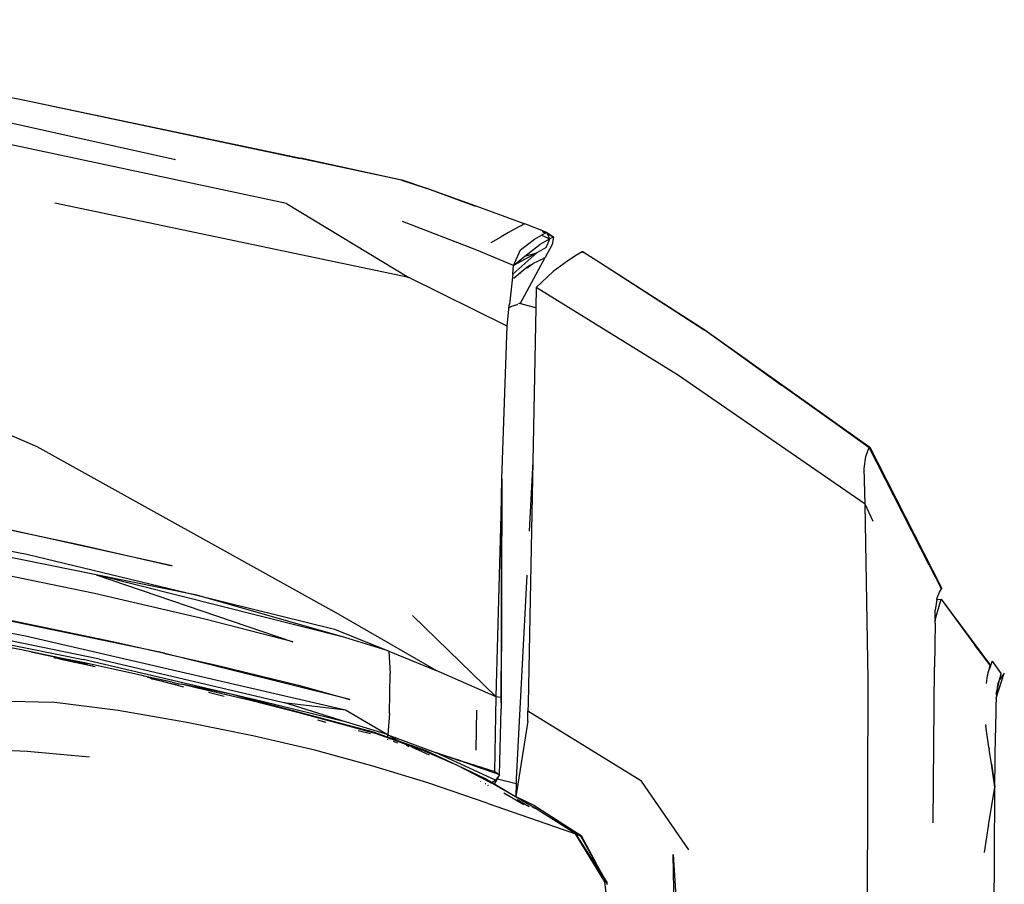
# Model space of a CAD drawing. Units: centimetres. Extents: x 265 to 1169, y -237 to 282.
# Drawn here: x 784 to 803, y -135 to -117 of the extents above; entities that cross this region are included whole.
import ezdxf

# ---------------------------------------------------------------- set-up
doc = ezdxf.new("R2010")
doc.units = ezdxf.units.CM
doc.layers.add('Edges', color=7, linetype='Continuous')

# ---------------------------------------------------------------- blocks, each defined once
blk = doc.blocks.new('tacoma+217 ls')
at = {"layer": 'Edges'}
for p, q in [((236.07, 31.89), (244.5, 30.305)), ((244.5, 30.305), (250.053, 29.135)), ((244.5, 30.305), (250.044, 29.131)), ((242.932, 30.135), (247.562, 29.109)), ((249.772, 28.233), (244.27, 29.404)), ((250.053, 29.135), (250.044, 29.131)), ((252.056, 28.698), (250.044, 29.131)), ((252.056, 28.698), (250.053, 29.135)), ((250.053, 29.135), (252.065, 28.701)), ((252.065, 28.701), (252.056, 28.698)), ((252.056, 28.698), (252.545, 28.536)), ((252.056, 28.698), (252.554, 28.539)), ((252.065, 28.701), (252.554, 28.539)), ((252.545, 28.536), (252.554, 28.539)), ((253.529, 28.182), (252.545, 28.536)), ((252.554, 28.539), (253.529, 28.182)), ((252.554, 28.539), (253.538, 28.186)), ((252.2, 26.762), (245.165, 28.242)), ((249.772, 28.233), (252.2, 26.762)), ((253.538, 28.186), (254.51, 27.832)), ((253.555, 27.303), (252.079, 27.877)), ((254.427, 27.789), (254.472, 27.813)), ((254.499, 27.827), (254.472, 27.813)), ((254.499, 27.827), (254.51, 27.832)), ((254.944, 27.659), (254.51, 27.832)), ((254.187, 27.658), (254.041, 27.573)), ((254.291, 27.717), (254.187, 27.658)), ((254.427, 27.789), (254.291, 27.717)), ((254.918, 27.645), (254.841, 27.604)), ((254.855, 27.674), (254.918, 27.645)), ((254.944, 27.659), (254.918, 27.645)), ((254.944, 27.659), (255.081, 27.57)), ((254.96, 27.626), (254.944, 27.659)), ((254.96, 27.626), (255.081, 27.57)), ((255.007, 27.529), (254.96, 27.626)), ((253.837, 27.455), (254.041, 27.573)), ((254.42, 27.312), (254.704, 27.526)), ((254.51, 27.188), (254.809, 27.416)), ((254.704, 27.526), (254.841, 27.604)), ((255.007, 27.529), (254.809, 27.416)), ((254.841, 27.604), (255.007, 27.529)), ((255.056, 27.418), (254.916, 27.16)), ((254.935, 27.355), (255.007, 27.529)), ((255.081, 27.57), (255.007, 27.529)), ((255.081, 27.57), (255.056, 27.418)), ((236.049, 27.223), (244.803, 23.399)), ((254.283, 27), (253.555, 27.303)), ((254.272, 26.828), (254.75, 27.255)), ((254.283, 27), (254.42, 27.312)), ((254.75, 27.255), (254.283, 27)), ((254.51, 27.188), (254.75, 27.255)), ((254.935, 27.355), (254.75, 27.255)), ((255.652, 27.269), (255.54, 27.204)), ((255.668, 27.274), (255.652, 27.269)), ((255.668, 27.249), (255.668, 27.274)), ((255.668, 27.274), (256.013, 27.054)), ((254.283, 27), (254.51, 27.188)), ((254.42, 26.252), (254.916, 27.16)), ((254.622, 27.004), (254.676, 27.038)), ((254.759, 27.081), (254.676, 27.038)), ((254.826, 27.115), (254.759, 27.081)), ((254.826, 27.115), (254.875, 27.14)), ((254.905, 27.155), (254.875, 27.14)), ((254.905, 27.155), (254.916, 27.16)), ((255.362, 27.096), (255.075, 26.879)), ((255.54, 27.204), (255.362, 27.096)), ((256.013, 27.054), (258.074, 25.718)), ((256.013, 27.054), (258.088, 25.724)), ((254.272, 26.828), (254.204, 26.23)), ((254.272, 26.828), (254.263, 26.812)), ((254.272, 26.828), (254.283, 27)), ((254.442, 26.876), (254.292, 26.744)), ((254.42, 26.844), (254.427, 26.85)), ((254.571, 26.973), (254.442, 26.876)), ((254.556, 26.952), (254.561, 26.957)), ((254.566, 26.96), (254.622, 27.004)), ((254.622, 27.004), (254.571, 26.973)), ((255.075, 26.879), (254.734, 26.56)), ((254.155, 25.792), (252.2, 26.762)), ((254.734, 26.56), (254.726, 26.16)), ((257.548, 24.824), (254.734, 26.56)), ((254.396, 26.245), (254.377, 26.235)), ((254.401, 26.244), (254.396, 26.245)), ((254.409, 26.247), (254.401, 26.244)), ((254.726, 26.16), (254.401, 26.244)), ((254.42, 26.252), (254.409, 26.247)), ((254.155, 25.792), (254.194, 26.135)), ((254.194, 26.161), (254.204, 26.23)), ((254.247, 26.183), (254.194, 26.161)), ((254.194, 26.135), (254.194, 26.161)), ((254.322, 26.212), (254.247, 26.183)), ((254.322, 26.212), (254.373, 26.233)), ((254.726, 26.16), (254.666, 23.1)), ((254.055, 22.758), (254.155, 25.792)), ((258.088, 25.724), (258.074, 25.718)), ((259.614, 24.622), (258.074, 25.718)), ((258.088, 25.724), (259.614, 24.622)), ((258.088, 25.724), (259.626, 24.628)), ((261.28, 22.252), (257.548, 24.824)), ((259.614, 24.622), (259.626, 24.628)), ((261.359, 23.381), (259.614, 24.622)), ((259.626, 24.628), (261.359, 23.381)), ((259.626, 24.628), (261.369, 23.386)), ((244.803, 23.399), (250.663, 20.148)), ((261.291, 23.204), (261.329, 23.315)), ((261.329, 23.315), (261.359, 23.381)), ((261.369, 23.386), (261.359, 23.381)), ((261.513, 23.08), (261.359, 23.381)), ((261.369, 23.386), (261.513, 23.08)), ((261.369, 23.386), (261.522, 23.086)), ((261.258, 22.96), (261.291, 23.204)), ((254.666, 23.1), (254.573, 18.288)), ((254.666, 23.1), (254.594, 21.719)), ((261.28, 22.252), (261.258, 22.96)), ((261.513, 23.08), (261.522, 23.086)), ((262.551, 21.043), (261.513, 23.08)), ((261.522, 23.086), (262.803, 20.573)), ((262.551, 21.043), (261.522, 23.086)), ((254.036, 22.044), (254.055, 22.758)), ((254.055, 22.758), (254.037, 18.186)), ((254.055, 22.758), (254.037, 19.45)), ((261.437, 21.906), (261.28, 22.252)), ((261.335, 18.764), (261.28, 22.252)), ((240.443, 22.072), (244.602, 21.256)), ((253.94, 18.42), (254.036, 22.044)), ((254.036, 22.044), (254.037, 19.45)), ((245.983, 20.851), (240.65, 21.928)), ((247.493, 21.029), (243.461, 21.918)), ((243.461, 21.918), (245.673, 21.445)), ((245.673, 21.445), (247.493, 21.029)), ((244.602, 21.256), (247.989, 20.446)), ((245.948, 20.476), (243.517, 20.977)), ((262.551, 21.043), (262.789, 20.573)), ((250.929, 19.6), (245.983, 20.851)), ((245.983, 20.851), (249.897, 19.514)), ((247.989, 20.446), (245.983, 20.851)), ((254.549, 20.841), (254.337, 16.792)), ((262.759, 20.501), (262.793, 20.567)), ((262.803, 20.573), (262.789, 20.573)), ((262.793, 20.567), (262.789, 20.573)), ((262.793, 20.567), (262.803, 20.573)), ((247.342, 19.287), (242.098, 20.384)), ((248.144, 19.965), (245.948, 20.476)), ((247.989, 20.446), (250.726, 19.77)), ((250.929, 19.6), (247.989, 20.446)), ((262.705, 20.363), (262.709, 20.391)), ((262.709, 20.391), (262.759, 20.501)), ((241.547, 20.229), (244.578, 19.632)), ((262.705, 20.36), (262.672, 20.147)), ((262.676, 19.971), (262.792, 20.362)), ((262.705, 20.36), (262.705, 20.363)), ((262.705, 20.363), (262.722, 20.36)), ((262.722, 20.36), (262.705, 20.36)), ((262.722, 20.36), (262.792, 20.362)), ((262.792, 20.362), (263.773, 19.047)), ((262.792, 20.362), (263.462, 19.451)), ((241.418, 20.044), (245.727, 19.161)), ((246.052, 19.173), (241.552, 20.085)), ((243.976, 20.008), (246.312, 19.521)), ((252.747, 18.944), (250.663, 20.148)), ((252.277, 20.041), (253.94, 18.42)), ((262.668, 19.887), (262.672, 20.147)), ((249.897, 19.514), (248.144, 19.965)), ((262.668, 19.887), (262.654, 19.017)), ((262.668, 19.887), (262.676, 19.971)), ((244.578, 19.632), (250.942, 18.161)), ((250.726, 19.77), (251.791, 19.336)), ((251.791, 19.336), (250.929, 19.6)), ((244.497, 19.355), (244.284, 19.396)), ((246.312, 19.521), (247.342, 19.287)), ((254.037, 19.45), (254.031, 18.41)), ((254.037, 19.45), (254.037, 18.186)), ((263.773, 19.047), (263.462, 19.451)), ((263.462, 19.451), (263.764, 19.04)), ((245.247, 19.198), (244.497, 19.355)), ((245.222, 19.198), (244.688, 19.311)), ((245.142, 19.204), (245.169, 19.198)), ((245.169, 19.198), (245.19, 19.198)), ((245.19, 19.198), (245.282, 19.172)), ((245.222, 19.198), (245.247, 19.198)), ((245.798, 19.079), (245.222, 19.198)), ((245.247, 19.198), (245.798, 19.079)), ((245.75, 19.095), (245.247, 19.198)), ((247.348, 19.286), (247.345, 19.286)), ((247.348, 19.286), (248.378, 19.052)), ((251.031, 18.367), (247.348, 19.286)), ((251.791, 19.336), (251.791, 19.339)), ((251.791, 19.336), (251.804, 19.332)), ((251.804, 19.332), (252.747, 18.944)), ((251.804, 19.332), (251.832, 18.887)), ((245.282, 19.172), (245.965, 19.024)), ((245.282, 19.172), (245.915, 19.041)), ((248.693, 18.467), (245.727, 19.161)), ((246.923, 18.837), (245.75, 19.095)), ((245.818, 19.073), (245.798, 19.079)), ((246.052, 19.173), (249.717, 18.308)), ((248.378, 19.052), (250.008, 18.652)), ((262.63, 15.918), (262.654, 19.017)), ((263.743, 18.962), (263.764, 19.04)), ((263.769, 19.033), (263.743, 18.962)), ((263.764, 19.04), (263.773, 19.047)), ((263.773, 19.047), (263.769, 19.033)), ((263.806, 19.134), (263.773, 19.047)), ((263.806, 19.134), (263.985, 18.879)), ((246.937, 18.833), (246.923, 18.837)), ((247.498, 18.711), (246.937, 18.833)), ((247.002, 18.811), (247.137, 18.782)), ((251.826, 18.488), (251.832, 18.887)), ((253.94, 18.42), (252.747, 18.944)), ((263.689, 18.689), (263.711, 18.847)), ((263.711, 18.847), (263.713, 18.854)), ((263.712, 18.851), (263.711, 18.847)), ((263.719, 18.899), (263.713, 18.854)), ((263.722, 18.908), (263.719, 18.899)), ((263.727, 18.903), (263.743, 18.962)), ((263.885, 18.397), (264.045, 18.889)), ((264.045, 18.889), (263.949, 18.763)), ((263.949, 18.763), (263.985, 18.879)), ((247.077, 18.785), (247.086, 18.782)), ((247.086, 18.782), (247.102, 18.777)), ((247.728, 18.612), (247.102, 18.777)), ((247.102, 18.777), (247.314, 18.736)), ((247.102, 18.777), (247.627, 18.655)), ((247.498, 18.711), (247.672, 18.672)), ((248.001, 18.597), (247.672, 18.672)), ((248.693, 18.467), (247.672, 18.672)), ((250.008, 18.652), (251.031, 18.367)), ((261.288, 0.211), (261.335, 18.764)), ((263.888, 18.471), (263.949, 18.763)), ((263.908, 18.601), (263.909, 18.608)), ((263.909, 18.608), (263.91, 18.621)), ((263.91, 18.621), (263.912, 18.627)), ((263.912, 18.627), (263.949, 18.763)), ((263.919, 18.671), (263.912, 18.627)), ((263.919, 18.671), (263.949, 18.763)), ((249.027, 18.356), (248.001, 18.597)), ((248.22, 18.517), (248.262, 18.502)), ((248.262, 18.502), (248.477, 18.447)), ((248.477, 18.447), (248.527, 18.438)), ((249.286, 18.33), (248.693, 18.467)), ((248.936, 18.402), (248.693, 18.467)), ((251.821, 18.089), (251.826, 18.488)), ((253.915, 16.934), (253.94, 18.42)), ((254.031, 18.41), (253.94, 18.42)), ((254.031, 18.41), (254.037, 18.186)), ((263.908, 18.601), (263.877, 18.484)), ((263.888, 18.471), (263.885, 18.397)), ((263.888, 18.471), (263.908, 18.601)), ((242.861, 18.372), (245.107, 18.318)), ((246.423, 18.148), (245.107, 18.318)), ((248.936, 18.402), (249.286, 18.33)), ((251.497, 17.722), (248.936, 18.402)), ((250.044, 18.098), (249.027, 18.356)), ((250.961, 17.92), (249.286, 18.33)), ((249.717, 18.308), (250.942, 18.161)), ((250.961, 17.92), (249.717, 18.308)), ((254.573, 18.288), (254.569, 18.137)), ((263.877, 18.244), (263.87, 17.707)), ((263.885, 18.397), (263.877, 18.244)), ((247.786, 17.912), (246.423, 18.148)), ((250.928, 17.861), (250.044, 18.098)), ((250.942, 18.161), (251.776, 17.67)), ((251.821, 18.089), (251.783, 17.664)), ((253.548, 17.762), (253.557, 18.159)), ((254.006, 16.873), (254.037, 18.186)), ((254.569, 17.937), (254.569, 18.137)), ((256.827, 16.743), (254.569, 18.137)), ((249.099, 17.647), (247.786, 17.912)), ((250.383, 17.962), (250.553, 17.918)), ((251.557, 17.685), (250.928, 17.861)), ((251.776, 17.67), (250.961, 17.92)), ((254.569, 17.937), (254.369, 16.687)), ((263.67, 17.873), (263.675, 17.84)), ((263.739, 17.421), (263.675, 17.84)), ((250.335, 17.359), (249.099, 17.647)), ((251.196, 17.753), (251.439, 17.691)), ((251.776, 17.622), (251.497, 17.722)), ((251.815, 17.594), (251.557, 17.685)), ((251.776, 17.67), (251.776, 17.666)), ((251.776, 17.666), (251.776, 17.622)), ((251.776, 17.666), (251.783, 17.664)), ((251.783, 17.664), (252.732, 17.315)), ((252.001, 17.542), (251.783, 17.664)), ((253.542, 17.364), (253.548, 17.762)), ((263.859, 16.627), (263.87, 17.707)), ((251.959, 17.557), (251.776, 17.622)), ((251.776, 17.578), (251.776, 17.565)), ((251.815, 17.594), (251.959, 17.557)), ((252.065, 17.506), (251.815, 17.594)), ((251.892, 17.539), (251.975, 17.508)), ((252.001, 17.542), (251.959, 17.557)), ((252.548, 17.346), (252.001, 17.542)), ((252.065, 17.506), (252.001, 17.542)), ((252.065, 17.506), (252.453, 17.369)), ((252.211, 17.424), (252.155, 17.456)), ((244.614, 17.334), (243.449, 17.392)), ((245.853, 17.221), (244.614, 17.334)), ((251.467, 17.051), (250.335, 17.359)), ((252.254, 17.427), (252.61, 17.271)), ((253.17, 17.055), (252.453, 17.369)), ((253.17, 17.055), (252.548, 17.346)), ((253.929, 16.764), (252.732, 17.315)), ((252.732, 17.315), (253.229, 17.155)), ((253.228, 17.143), (252.732, 17.315)), ((263.738, 17.41), (263.739, 17.421)), ((263.738, 17.41), (263.744, 17.387)), ((263.744, 17.387), (263.743, 17.375)), ((263.788, 17.091), (263.743, 17.375)), ((252.58, 16.708), (251.467, 17.051)), ((253.714, 16.799), (253.17, 17.055)), ((253.83, 16.712), (253.17, 17.055)), ((253.229, 17.155), (253.228, 17.143)), ((253.24, 17.139), (253.228, 17.143)), ((253.229, 17.155), (253.241, 17.151)), ((253.24, 17.139), (253.241, 17.151)), ((253.626, 17.005), (253.24, 17.139)), ((253.241, 17.151), (253.661, 17.016)), ((263.788, 17.091), (263.859, 16.627)), ((263.854, 16.625), (263.788, 17.091)), ((253.661, 17.016), (253.626, 17.005)), ((253.628, 17.004), (253.626, 17.005)), ((253.628, 17.004), (253.661, 17.016)), ((253.961, 16.889), (253.628, 17.004)), ((253.661, 17.016), (253.915, 16.934)), ((253.915, 16.934), (253.961, 16.903)), ((254.006, 16.873), (253.929, 16.764)), ((253.961, 16.903), (253.961, 16.889)), ((253.961, 16.903), (254.006, 16.873)), ((254.006, 16.873), (253.961, 16.889)), ((253.963, 16.792), (254.006, 16.873)), ((253.76, 16.31), (252.58, 16.708)), ((253.633, 16.741), (253.628, 16.739)), ((253.845, 16.72), (253.714, 16.799)), ((253.736, 16.689), (253.72, 16.689)), ((253.773, 16.66), (253.788, 16.664)), ((253.83, 16.712), (253.845, 16.72)), ((253.863, 16.696), (253.83, 16.712)), ((253.845, 16.72), (253.929, 16.764)), ((253.885, 16.697), (253.845, 16.72)), ((253.885, 16.697), (253.863, 16.696)), ((253.877, 16.688), (253.863, 16.696)), ((253.877, 16.688), (253.892, 16.692)), ((253.944, 16.653), (253.877, 16.688)), ((253.913, 16.698), (253.885, 16.697)), ((253.892, 16.692), (253.885, 16.697)), ((253.892, 16.692), (253.913, 16.698)), ((254.325, 16.432), (253.892, 16.692)), ((253.913, 16.698), (253.963, 16.792)), ((253.929, 16.764), (253.913, 16.698)), ((254.325, 16.432), (253.944, 16.653)), ((253.963, 16.792), (254.335, 16.696)), ((254.335, 16.696), (254.329, 16.44)), ((254.369, 16.687), (254.329, 16.44)), ((254.337, 16.792), (254.335, 16.696)), ((254.364, 16.689), (254.369, 16.687)), ((257.77, 15.378), (256.827, 16.743)), ((254.093, 16.512), (254.488, 16.277)), ((263.733, 15.861), (263.854, 16.625)), ((263.848, 15.196), (263.859, 16.627)), ((263.859, 16.627), (263.854, 16.625)), ((253.76, 16.31), (255.275, 15.78)), ((254.738, 16.192), (254.325, 16.432)), ((254.329, 16.44), (254.69, 16.268)), ((254.359, 16.38), (254.596, 16.24)), ((254.69, 16.268), (255.298, 15.878)), ((254.706, 16.203), (254.658, 16.232)), ((254.976, 16.04), (254.738, 16.192)), ((255.265, 15.866), (254.976, 16.04)), ((255.238, 15.873), (254.976, 16.04)), ((255.238, 15.873), (255.265, 15.866)), ((255.514, 15.698), (255.238, 15.873)), ((255.265, 15.866), (255.295, 15.859)), ((255.621, 15.653), (255.265, 15.866)), ((255.295, 15.859), (255.298, 15.878)), ((255.298, 15.878), (255.633, 15.663)), ((255.275, 15.78), (255.514, 15.698)), ((256.099, 14.74), (255.514, 15.698)), ((255.514, 15.698), (255.621, 15.653)), ((255.514, 15.698), (256.078, 14.824)), ((263.648, 15.326), (263.733, 15.851)), ((263.733, 15.861), (263.733, 15.851)), ((255.936, 15.091), (255.621, 15.653)), ((255.633, 15.663), (255.936, 15.091)), ((257.554, 10.478), (257.462, 15.288)), ((257.462, 15.288), (257.757, 10.459)), ((256.144, 14.722), (255.936, 15.091)), ((263.843, 13.605), (263.848, 15.196)), ((256.078, 14.824), (256.147, 14.695)), ((256.078, 14.824), (256.144, 14.722)), ((256.234, 13.618), (256.099, 14.74)), ((256.147, 14.695), (256.144, 14.722)), ((256.148, 14.692), (256.147, 14.695))]:
    blk.add_line(p, q, dxfattribs=at)

msp = doc.modelspace()

# ---------------------------------------------------------------- block references
msp.add_blockref('tacoma+217 ls', (539.453, -149.311))

doc.saveas('drawing.dxf')
